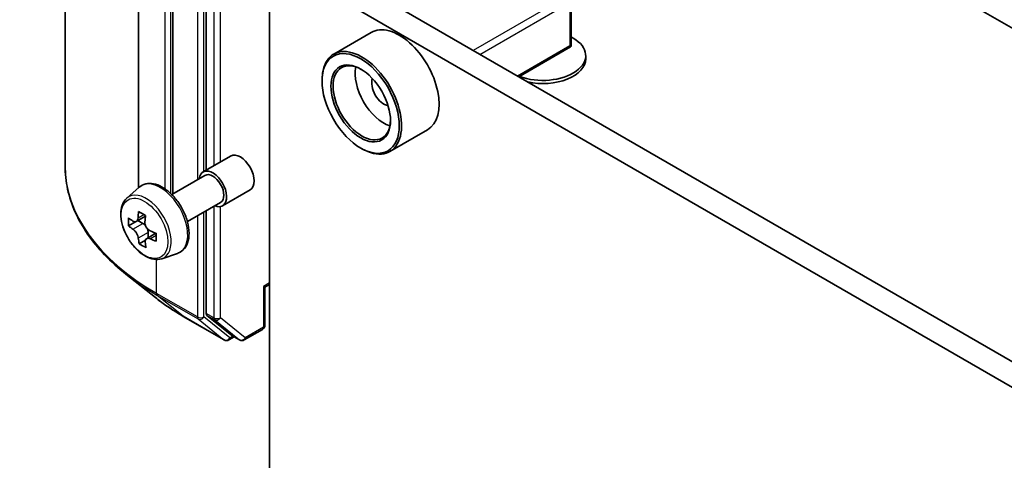
# Model space of a CAD drawing. Units: millimetres. Extents: x 308 to 7080, y 132 to 1537.
# Drawn here: x 1005 to 1050, y 348 to 368 of the extents above; entities that cross this region are included whole.
import ezdxf

# ---------------------------------------------------------------- set-up
doc = ezdxf.new("R2010")
doc.units = ezdxf.units.MM
doc.layers.add('Symbol (TK)', color=100, linetype='Continuous', lineweight=18, true_color=0x00ff3f)
doc.layers.add('Visible (ISO)', color=7, linetype='Continuous', lineweight=35)
doc.layers.add('Visible Narrow (ISO)', color=7, linetype='Continuous', lineweight=25)
doc.styles.add('Note Text (TK2)', font='MS PGothic.ttf')

# ---------------------------------------------------------------- blocks, each defined once
blk = doc.blocks.new('バルーン16')
at = {"layer": 'Symbol (TK)', "color": 100, "true_color": 0x00ff40}
for p, q in [((294.786, 105.132), (292.304, 104.547)), ((292.512, 104.093), (294.786, 105.132)), ((292.72, 103.638), (294.786, 105.132)), ((292.512, 104.093), (287.809, 101.944))]:
    blk.add_line(p, q, dxfattribs=at)
at = {"layer": 'Symbol (TK)'}
blk.add_circle((285.091, 100.702), 3, dxfattribs=at)
at = {"layer": 'Symbol (TK)', "color": 7, "insert": (285.091, 100.678), "char_height": 2, "attachment_point": 5, "style": 'Note Text (TK2)'}
blk.add_mtext('1', dxfattribs=at)

msp = doc.modelspace()

# ---------------------------------------------------------------- linework, layer by layer
at = {"layer": 'Visible (ISO)'}
for p, q in [((1007.0698, 361.2257), (1007.0698, 396.0917)), ((1013.5268, 389.1334), (1013.5268, 361.0269)), ((1025.1804, 382.0876), (1079.7286, 350.5941)), ((1010.4285, 377.1365), (1010.4285, 360.2136)), ((1012.0051, 377.1365), (1012.0051, 359.9421)), ((1017.4411, 371.2956), (1072.747, 339.3648)), ((1016.431, 339.8022), (1016.431, 370.7124)), ((1016.431, 370.7124), (1071.7368, 338.7816)), ((1030.2251, 368.7839), (1030.2251, 366.7779)), ((1021.0799, 367.3259), (1019.3627, 366.3345)), ((1030.2251, 367.1225), (1030.3206, 367.0673)), ((1027.8327, 365.296), (1030.1984, 366.6618)), ((1030.1623, 366.7135), (1030.2189, 366.6808)), ((1030.8959, 366.1216), (1030.8959, 366.2654)), ((1018.8301, 365.099), (1018.8301, 365.1573)), ((1023.6513, 362.8721), (1021.9341, 361.8806)), ((1020.5979, 362.0371), (1020.6484, 362.008)), ((1013.3834, 360.9441), (1014.6461, 361.6731)), ((1011.9529, 359.912), (1013.4727, 360.7894)), ((1009.8944, 359.7442), (1010.4653, 360.2459)), ((1014.2763, 359.3976), (1015.539, 360.1266)), ((1012.6672, 358.6748), (1014.187, 359.5523)), ((1013.5268, 359.1711), (1013.5268, 354.4785)), ((1010.7477, 358.9181), (1010.3264, 358.6748)), ((1010.4024, 358.7187), (1010.6316, 358.5907)), ((1010.2979, 358.6633), (1009.9763, 358.4777)), ((1010.7437, 357.8274), (1010.4576, 357.6621)), ((1011.2285, 358.1423), (1010.7957, 357.8924)), ((1010.8754, 358.1775), (1010.8788, 357.9404)), ((1011.4926, 356.976), (1012.2126, 357.2196)), ((1011.2042, 355.2012), (1009.8535, 356.2704)), ((1016.216, 355.673), (1016.1532, 355.7093)), ((1016.431, 355.7972), (1016.216, 355.673)), ((1016.216, 355.673), (1016.216, 353.9305)), ((1012.4805, 354.3399), (1014.3493, 353.261)), ((1013.5619, 354.3868), (1014.694, 353.4717)), ((1015.2711, 353.2612), (1016.1088, 353.7449)), ((1014.8104, 353.4035), (1014.5635, 353.261)), ((1015.0568, 353.2612), (1014.7032, 353.4654))]:
    msp.add_line(p, q, dxfattribs=at)
for centre, start, end in [((1016.0017, 353.9305), 300, 0), ((1014.4564, 353.4466), 240, 300), ((1015.1639, 353.4468), 240, 300)]:
    msp.add_arc(centre, 0.2143, start, end, dxfattribs=at)
for centre, major_axis, ratio, start_param, end_param in [((1022.3656, 365.099), (1.2857, -2.2269), 0.5773503, 0, 3.1415927), ((1028.9316, 366.2654), (1.9643, 0), 0.5773503, 4.1373624, 7.0685835), ((1020.6484, 364.1075), (1.2857, -2.2269), 0.5773503, 5.4977871, 10.2101761), ((1030.0108, 366.7878), (0.0071, -0.4097), 0.5227383, 1.297431, 1.5375105), ((1020.6484, 364.1075), (0.9286, -1.6083), 0.5773503, 2.375245, 7.049533), ((1028.9316, 366.1216), (1.9643, 0), 0.5773503, 4.353746, 6.2831853), ((1021.6585, 364.6907), (0.9286, -1.6083), 0.5773503, 3.7167041, 5.7080739), ((1021.6585, 364.6907), (-0.3929, 0.6804), 0.5773503, 0.4327472, 2.7088454), ((1015.0925, 360.8999), (-0.4464, 0.7732), 0.5773503, 3.1415927, 6.2831853), ((1013.8298, 360.1709), (-0.4464, 0.7732), 0.5773503, 2.4980915, 6.9266864), ((1013.8298, 360.1709), (-0.3571, 0.6186), 0.5773503, 3.1415927, 6.2831853), ((1013.5888, 360.7485), (-2.4945, -4.4682), 0.5868014, 5.4457633, 5.5330295), ((1014.2174, 360.5799), (-5.1893, -0.0736), 0.5677418, 0.6043804, 0.6686818), ((1014.0622, 360.4842), (-2.5299, -4.5315), 0.5868014, 5.3164969, 5.3807983), ((1014.2096, 361.1311), (-5.1168, -0.0726), 0.5677418, 0.7336468, 0.820913), ((1014.3778, 360.308), (2.5299, 4.5315), 0.5868014, 2.1749043, 2.2392056), ((1014.2226, 360.2124), (5.1893, 0.0736), 0.5677418, 3.7459731, 3.8102745), ((1010.6355, 358.3115), (0.1696, -0.2938), 0.5773503, 1.8351117, 2.3727013), ((1010.6355, 358.3115), (0.1696, -0.2938), 0.5773503, 0.801905, 1.3903988), ((1014.2174, 360.5799), (-5.1893, -0.0736), 0.5677418, 0.885878, 0.9501793), ((1014.0622, 360.4842), (-2.5299, -4.5315), 0.5868014, 5.5979944, 5.6622958), ((1014.2226, 360.2124), (5.1893, 0.0736), 0.5677418, 4.0274706, 4.091772), ((1014.8513, 360.0437), (2.4945, 4.4682), 0.5868014, 2.3041706, 2.3914368), ((1014.2304, 359.6612), (5.1168, 0.0726), 0.5677418, 3.8752394, 3.9625056), ((1014.3778, 360.308), (2.5299, 4.5315), 0.5868014, 2.4564018, 2.5207032), ((1013.6783, 354.566), (-0.1071, -0.1856), 0.5773503, 5.4977871, 6.1925254), ((1014.8104, 353.6509), (-0.1071, -0.1856), 0.5773503, 6.1925254, 6.2831853)]:
    msp.add_ellipse(centre, major_axis=major_axis, ratio=ratio, start_param=start_param, end_param=end_param, dxfattribs=at)
for major_axis in [(-1.25, 2.1651), (0.9643, -1.6702)]:
    msp.add_ellipse((1020.5979, 364.0784), major_axis=major_axis, ratio=0.5773503, dxfattribs=at)
msp.add_open_spline([(1030.1984, 366.6618), (1030.2065, 366.6665), (1030.2141, 366.6735), (1030.2189, 366.6808)], degree=3, dxfattribs=at)
for points, knots in [([(1009.8535, 356.2704), (1009.498, 356.5519), (1009.1724, 356.8469), (1008.5867, 357.46), (1008.3265, 357.778), (1007.8762, 358.4325), (1007.6861, 358.7691), (1007.3799, 359.4554), (1007.2639, 359.8052), (1007.1088, 360.5119), (1007.0698, 360.8688), (1007.0698, 361.2257)], [3.29685357, 3.29685357, 3.29685357, 3.29685357, 3.42288102, 3.42288102, 3.54890847, 3.54890847, 3.67493592, 3.67493592, 3.80096337, 3.80096337, 3.92699082, 3.92699082, 3.92699082, 3.92699082]), ([(1010.4653, 360.2459), (1010.549, 360.3194), (1010.6496, 360.3715), (1010.8689, 360.4252), (1010.9874, 360.4265), (1011.2409, 360.3814), (1011.3766, 360.3297), (1011.6492, 360.1768), (1011.7858, 360.0732), (1012.0422, 359.8272), (1012.162, 359.6849), (1012.3735, 359.3763), (1012.4653, 359.2103), (1012.6127, 358.8699), (1012.6682, 358.6956), (1012.7369, 358.3541), (1012.7498, 358.187), (1012.7285, 357.8763), (1012.6943, 357.7323), (1012.5788, 357.491), (1012.4999, 357.3911), (1012.344, 357.2757), (1012.2803, 357.2425), (1012.2126, 357.2196)], [5.3993507, 5.3993507, 5.3993507, 5.3993507, 5.6808477, 5.6808477, 5.9668106, 5.9668106, 6.285655, 6.285655, 6.6191649, 6.6191649, 6.9517599, 6.9517599, 7.2825411, 7.2825411, 7.6135335, 7.6135335, 7.9465803, 7.9465803, 8.279211, 8.279211, 8.5900538, 8.5900538, 8.7708299, 8.7708299, 8.7708299, 8.7708299]), ([(1009.8944, 359.7442), (1009.8178, 359.6768), (1009.7567, 359.5908), (1009.6632, 359.3836), (1009.6346, 359.2594), (1009.6146, 358.9838), (1009.626, 358.831), (1009.6883, 358.5175), (1009.7393, 358.3568), (1009.8746, 358.0442), (1009.9587, 357.8923), (1010.1519, 357.6108), (1010.2609, 357.4814), (1010.4949, 357.2571), (1010.6198, 357.1624), (1010.8755, 357.0192), (1011.0064, 356.9705), (1011.2573, 356.9313), (1011.378, 356.9381), (1011.4897, 356.975), (1011.4912, 356.9755), (1011.4926, 356.976)], [0.8838346, 0.8838346, 0.8838346, 0.8838346, 1.1623308, 1.1623308, 1.4741497, 1.4741497, 1.8077846, 1.8077846, 2.1421262, 2.1421262, 2.4742086, 2.4742086, 2.8060632, 2.8060632, 3.139894, 3.139894, 3.4746181, 3.4746181, 3.7913149, 3.7913149, 3.7955407, 3.7955407, 3.7955407, 3.7955407]), ([(1010.1716, 358.6956), (1010.1983, 358.677), (1010.2275, 358.6644), (1010.2824, 358.6577), (1010.3082, 358.6635), (1010.3502, 358.6894), (1010.3692, 358.7111), (1010.3964, 358.7685), (1010.4047, 358.8041), (1010.4075, 358.841)], [0, 0, 0, 0, 0.017936943, 0.017936943, 0.035873886, 0.035873886, 0.053810829, 0.053810829, 0.071747772, 0.071747772, 0.071747772, 0.071747772]), ([(1010.4206, 357.915), (1010.4168, 357.948), (1010.4075, 357.9871), (1010.3783, 358.0674), (1010.3584, 358.1086), (1010.315, 358.1822), (1010.2886, 358.2193), (1010.2329, 358.283), (1010.2035, 358.3095), (1010.1768, 358.3281)], [0, 0, 0, 0, 0.017936943, 0.017936943, 0.035873886, 0.035873886, 0.053810829, 0.053810829, 0.071747772, 0.071747772, 0.071747772, 0.071747772]), ([(1010.7231, 358.6648), (1010.7203, 358.6279), (1010.724, 358.5856), (1010.7457, 358.5009), (1010.7636, 358.4586), (1010.807, 358.385), (1010.8353, 358.349), (1010.8986, 358.2897), (1010.9337, 358.2664), (1010.9669, 358.2516)], [0, 0, 0, 0, 0.017936943, 0.017936943, 0.035873886, 0.035873886, 0.053810829, 0.053810829, 0.071747772, 0.071747772, 0.071747772, 0.071747772]), ([(1010.9722, 357.8841), (1010.9389, 357.899), (1010.904, 357.9083), (1010.8415, 357.9106), (1010.8139, 357.9037), (1010.7719, 357.8778), (1010.7548, 357.8572), (1010.7351, 357.8042), (1010.7325, 357.7718), (1010.7362, 357.7387)], [0, 0, 0, 0, 0.017936943, 0.017936943, 0.035873886, 0.035873886, 0.053810829, 0.053810829, 0.071747772, 0.071747772, 0.071747772, 0.071747772]), ([(1011.2042, 355.2012), (1011.2816, 355.1399), (1011.3606, 355.0794), (1011.5218, 354.9598), (1011.6039, 354.9008), (1011.7712, 354.7842), (1011.8564, 354.7268), (1012.0297, 354.6134), (1012.1179, 354.5576), (1012.297, 354.4475), (1012.3881, 354.3933), (1012.4805, 354.3399)], [2.98633174, 2.98633174, 2.98633174, 2.98633174, 3.01738392, 3.01738392, 3.0484361, 3.0484361, 3.07948829, 3.07948829, 3.11054047, 3.11054047, 3.14159265, 3.14159265, 3.14159265, 3.14159265])]:
    msp.add_open_spline(points, degree=3, knots=knots, dxfattribs=at)
at = {"layer": 'Visible Narrow (ISO)'}
for p, q in [((1013.1227, 389.1806), (1013.1227, 360.5874)), ((1013.4258, 360.9686), (1013.4258, 389.1806)), ((1013.8803, 388.9292), (1013.8803, 361.231)), ((1014.1834, 361.406), (1014.1834, 388.9292)), ((1011.6479, 360.1687), (1011.6479, 376.8449)), ((1011.9004, 376.9907), (1011.9004, 359.9631)), ((1030.0108, 368.9589), (1025.7496, 366.4987)), ((1026.0527, 366.3237), (1030.1623, 368.6964)), ((1030.1623, 368.6964), (1030.1623, 366.7135)), ((1030.1623, 366.7135), (1027.7699, 365.3323)), ((1013.8803, 359.3752), (1013.8803, 354.2744)), ((1014.1834, 354.2744), (1014.1834, 359.3627)), ((1010.4075, 358.841), (1010.6756, 358.9958)), ((1013.1227, 358.9378), (1013.1227, 354.3146)), ((1013.4258, 354.3146), (1013.4258, 359.1128)), ((1010.1768, 358.3281), (1010.6316, 358.5907)), ((1010.8754, 358.1775), (1010.4206, 357.915)), ((1011.2323, 358.0343), (1010.9722, 357.8841)), ((1011.254, 355.3935), (1011.254, 356.94)), ((1016.431, 355.8697), (1016.1532, 355.7093)), ((1016.1532, 355.7093), (1016.1532, 353.843)), ((1013.1227, 354.3146), (1011.254, 355.3935)), ((1011.2891, 355.3018), (1013.1579, 354.2229)), ((1012.4712, 354.3463), (1011.2891, 355.3018)), ((1014.34, 353.2674), (1012.4712, 354.3463)), ((1013.1579, 354.2229), (1014.34, 353.2674)), ((1014.6079, 353.3591), (1013.4258, 354.3146)), ((1013.8803, 354.2744), (1013.5268, 354.4785)), ((1013.5619, 354.3868), (1013.9155, 354.1826)), ((1013.9155, 354.1826), (1015.0475, 353.2676)), ((1015.3155, 353.3593), (1014.1834, 354.2744)), ((1016.1532, 353.843), (1015.3155, 353.3593)), ((1014.7476, 353.4397), (1014.6079, 353.3591)), ((1015.0475, 353.2676), (1014.694, 353.4717))]:
    msp.add_line(p, q, dxfattribs=at)
for centre, major_axis, ratio, start_param, end_param in [((1021.3555, 361.2257), (-14.2857, 0), 0.5773503, 0, 0.7853982), ((1011.4398, 358.791), (-0.8794, 1.5232), 0.5773503, 3.0266494, 6.3981286), ((1010.7858, 358.4134), (0.8044, -1.3933), 0.5773503, 6.168242, 9.5397212), ((1021.3555, 361.1136), (14.236, 0), 0.5773503, 3.7717299, 3.9269908), ((1021.3555, 359.4756), (-12.5643, 0), 0.5773503, 0.6301372, 0.7853982), ((1011.4055, 355.481), (-0.1071, -0.1856), 0.5773503, 5.4977871, 6.1925254), ((1012.5876, 354.5255), (-0.1071, -0.1856), 0.5773503, 6.1925254, 6.2831853), ((1013.2743, 354.4021), (0.2143, 0), 0.5773503, 3.9269908, 5.4977871), ((1013.2743, 354.4021), (-0.1071, -0.1856), 0.5773503, 5.4977871, 6.1925254), ((1013.2743, 354.4021), (-0.1347, -0.1667), 0.8131434, 0.127344, 1.6981404), ((1014.0319, 354.3619), (0.2143, 0), 0.5773503, 3.9269908, 5.4977871), ((1014.0319, 354.3619), (-0.1071, -0.1856), 0.5773503, 5.4977871, 6.1925254), ((1014.0319, 354.3619), (-0.1347, -0.1667), 0.8131434, 0.127344, 1.6981404), ((1016.0017, 353.9305), (0.1071, -0.1856), 0.5773503, 0, 0.7853982), ((1016.0017, 353.9305), (0.2143, 0), 0.5773503, 5.4977871, 6.2831853), ((1014.4564, 353.4466), (-0.1347, -0.1667), 0.8131434, 0.127344, 1.6981404), ((1014.4564, 353.4466), (0.1071, -0.1856), 0.5773503, 0, 0.7853982), ((1015.1639, 353.4468), (-0.1347, -0.1667), 0.8131434, 0.127344, 1.6981404), ((1015.1639, 353.4468), (0.1071, -0.1856), 0.5773503, 0, 0.7853982), ((1014.4564, 353.4466), (-0.1071, -0.1856), 0.5773503, 6.1925254, 6.2831853), ((1015.1639, 353.4468), (-0.1071, -0.1856), 0.5773503, 6.1925254, 6.2831853)]:
    msp.add_ellipse(centre, major_axis=major_axis, ratio=ratio, start_param=start_param, end_param=end_param, dxfattribs=at)
msp.add_ellipse((1010.7053, 358.3669), major_axis=(-0.7547, 1.3071), ratio=0.5773503, dxfattribs=at)

# ---------------------------------------------------------------- block references
at = {"layer": 'Symbol (TK)', "xscale": 2.5, "yscale": 2.5, "zscale": 2.5}
msp.add_blockref('バルーン16', (271.9081, 111.8125), dxfattribs=at)

doc.saveas('drawing.dxf')
